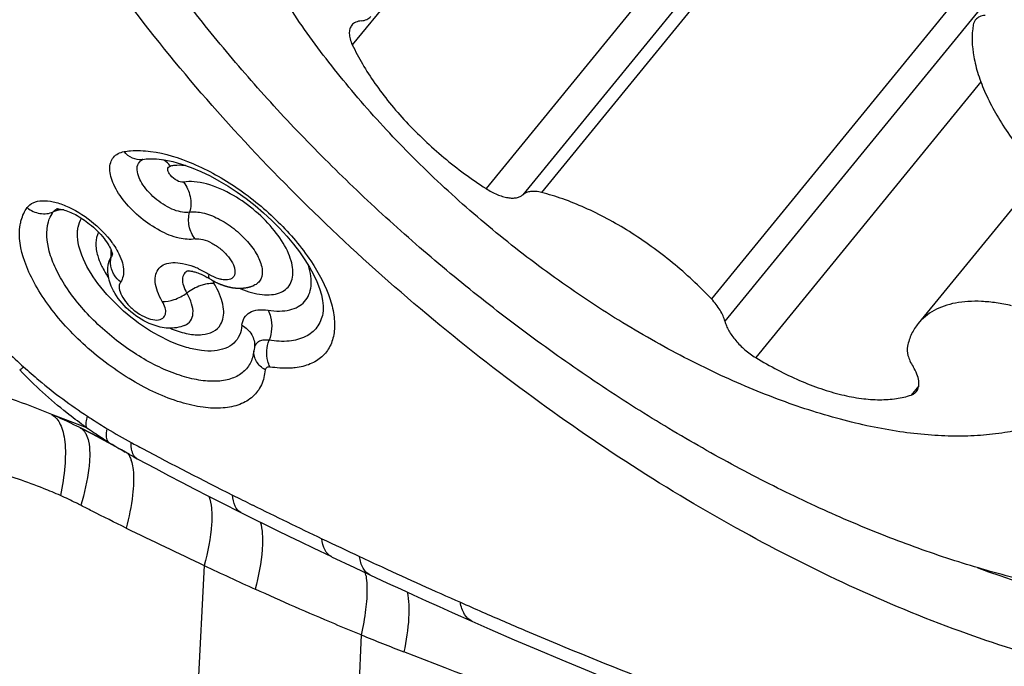
# Model space of a CAD drawing. Units: millimetres. Extents: x 0 to 841, y 0 to 594.
# Drawn here: x 116 to 119, y 165 to 167 of the extents above; entities that cross this region are included whole.
import ezdxf

# ---------------------------------------------------------------- set-up
doc = ezdxf.new("R2010")
doc.units = ezdxf.units.MM
doc.header["$LTSCALE"] = 46.255
for name, color, linetype in [('607087453-000_CL', 7, 'CONTINUOUS'), ('607087646-000_CL', 7, 'CONTINUOUS'), ('RS0834_M4X10_8_CL', 7, 'CONTINUOUS')]:
    doc.layers.add(name, color=color, linetype=linetype)

msp = doc.modelspace()

# ---------------------------------------------------------------- linework, layer by layer
at = {"layer": '607087453-000_CL', "color": 9, "linetype": 'CONTINUOUS'}
for p, q in [((116.6172, 166.965), (116.6156, 166.9647)), ((116.4396, 166.1122), (116.3282, 166.1541)), ((116.5091, 166.0665), (116.4177, 166.1123)), ((116.8136, 165.674), (116.7681, 164.8171)), ((117.3126, 165.4535), (117.2833, 164.7191))]:
    msp.add_line(p, q, dxfattribs=at)
at = {"layer": '607087453-000_CL', "color": 7, "linetype": 'CONTINUOUS'}
for p, q in [((116.6429, 166.9673), (116.6621, 166.9666)), ((116.6621, 166.9666), (116.6863, 166.9637)), ((116.6863, 166.9637), (116.7131, 166.9582)), ((116.7131, 166.9582), (116.7416, 166.9502)), ((116.7416, 166.9502), (116.772, 166.9395)), ((116.3443, 166.8076), (116.3472, 166.8077)), ((116.5211, 166.6632), (116.5214, 166.665)), ((116.5088, 166.6353), (116.5088, 166.6351)), ((116.7626, 166.6116), (116.7619, 166.6113)), ((116.833, 166.5842), (116.8352, 166.5829)), ((116.8352, 166.5829), (116.8365, 166.5821)), ((116.8365, 166.5821), (116.8377, 166.5814)), ((116.8377, 166.5814), (116.839, 166.5807)), ((116.8424, 166.5788), (116.8448, 166.5775)), ((116.8495, 166.5752), (116.852, 166.574)), ((116.852, 166.574), (116.8537, 166.5731)), ((116.8537, 166.5731), (116.8556, 166.5723)), ((116.9713, 166.5643), (116.9718, 166.5645)), ((117.1907, 166.4752), (117.1906, 166.475)), ((116.9722, 166.3611), (116.9717, 166.357)), ((116.9731, 166.3666), (116.9722, 166.3611)), ((116.9735, 166.3696), (116.9731, 166.3665)), ((116.9716, 166.3568), (116.9707, 166.3492)), ((116.9716, 166.3568), (116.9716, 166.357)), ((116.4177, 166.1123), (116.436, 166.1031)), ((116.436, 166.1031), (116.4545, 166.0935)), ((116.4545, 166.0935), (116.4731, 166.0837)), ((116.4731, 166.0837), (116.4917, 166.0737)), ((116.4917, 166.0737), (116.5104, 166.0636)), ((116.5104, 166.0636), (116.5503, 166.0414)), ((116.5753, 166.0272), (116.5503, 166.0414)), ((116.6003, 166.0136), (116.6595, 165.982)), ((116.8678, 165.8741), (116.9297, 165.8429)), ((116.9296, 165.843), (116.9744, 165.8207)), ((117.1596, 165.7302), (117.2179, 165.7023)), ((117.218, 165.7022), (117.2914, 165.6675)), ((117.2914, 165.6675), (117.34, 165.6447)), ((117.34, 165.6447), (117.397, 165.6182)), ((117.6026, 165.5248), (117.6651, 165.4971))]:
    msp.add_line(p, q, dxfattribs=at)
for points in [[(116.6156, 166.9647), (116.6182, 166.9651), (116.6288, 166.9665), (116.6429, 166.9673)], [(116.772, 166.9395), (116.8025, 166.9267), (116.8318, 166.9126), (116.8604, 166.8972), (116.8892, 166.88)], [(116.8892, 166.88), (116.9183, 166.8609), (116.9471, 166.8403)], [(116.9471, 166.8403), (116.9753, 166.8183), (117.0025, 166.7952), (117.0287, 166.7711), (117.0533, 166.7464), (117.0763, 166.7213), (117.0975, 166.696), (117.1166, 166.6709), (117.1335, 166.6463), (117.1483, 166.6224), (117.161, 166.5991), (117.1715, 166.5766), (117.1799, 166.5552), (117.1861, 166.535), (117.1901, 166.5164), (117.192, 166.4996), (117.1919, 166.4852), (117.1906, 166.475)], [(116.8309, 166.5855), (116.8315, 166.5851), (116.833, 166.5842)], [(116.839, 166.5807), (116.8396, 166.5804), (116.8402, 166.58), (116.8409, 166.5796), (116.8424, 166.5788)], [(116.8448, 166.5775), (116.8456, 166.5771), (116.8464, 166.5767)], [(116.8464, 166.5767), (116.8472, 166.5763), (116.8479, 166.5759), (116.8495, 166.5752)], [(116.8556, 166.5723), (116.8565, 166.5718), (116.8574, 166.5714), (116.8583, 166.571), (116.8592, 166.5706), (116.8602, 166.5702), (116.8611, 166.5698), (116.862, 166.5694), (116.8629, 166.5691), (116.8638, 166.5687), (116.8647, 166.5683), (116.8656, 166.5679), (116.8665, 166.5676), (116.8674, 166.5672), (116.8683, 166.5669), (116.8693, 166.5665), (116.8702, 166.5662)], [(116.8702, 166.5662), (116.8711, 166.5658), (116.8721, 166.5655), (116.8731, 166.5651), (116.874, 166.5648), (116.875, 166.5645), (116.876, 166.5641), (116.877, 166.5638), (116.878, 166.5635), (116.879, 166.5632), (116.88, 166.5628), (116.881, 166.5625), (116.882, 166.5622), (116.8831, 166.5619), (116.8841, 166.5616), (116.8852, 166.5613), (116.8862, 166.5611), (116.8873, 166.5608), (116.8883, 166.5605), (116.8894, 166.5602), (116.8904, 166.56), (116.8915, 166.5597), (116.8926, 166.5595), (116.8937, 166.5592), (116.8948, 166.559), (116.8959, 166.5587), (116.897, 166.5585), (116.8981, 166.5583), (116.8992, 166.5581), (116.9004, 166.5579), (116.9015, 166.5577), (116.9027, 166.5575), (116.9038, 166.5573), (116.905, 166.5571), (116.9061, 166.557), (116.9073, 166.5568), (116.9085, 166.5567), (116.9097, 166.5565), (116.9109, 166.5564)], [(116.9109, 166.5564), (116.9121, 166.5563), (116.9133, 166.5561), (116.9145, 166.556), (116.9158, 166.5559), (116.917, 166.5559), (116.9183, 166.5558), (116.9195, 166.5557), (116.9208, 166.5557), (116.9221, 166.5556), (116.9233, 166.5556), (116.9246, 166.5556), (116.9259, 166.5556), (116.9272, 166.5556), (116.9285, 166.5556), (116.9298, 166.5556), (116.9311, 166.5557), (116.9325, 166.5558), (116.9338, 166.5558), (116.9352, 166.5559), (116.9365, 166.556), (116.9379, 166.5562), (116.9392, 166.5563), (116.9406, 166.5564), (116.942, 166.5566), (116.9433, 166.5568), (116.9447, 166.557), (116.9461, 166.5572), (116.9475, 166.5574), (116.9489, 166.5577), (116.9503, 166.558), (116.9518, 166.5583), (116.9532, 166.5586), (116.9546, 166.5589), (116.956, 166.5593), (116.9575, 166.5596), (116.9589, 166.56), (116.9603, 166.5605), (116.9618, 166.5609), (116.9632, 166.5614), (116.9647, 166.5618), (116.9661, 166.5623), (116.9676, 166.5629), (116.9691, 166.5634), (116.9705, 166.564), (116.9713, 166.5643)], [(116.5753, 166.0272), (116.5825, 166.0233), (116.5894, 166.0195), (116.6003, 166.0136)], [(116.6595, 165.982), (116.7003, 165.9605), (116.7416, 165.9389), (116.7833, 165.9173), (116.8254, 165.8957), (116.8678, 165.8741)], [(116.9744, 165.8207), (117.0091, 165.8035), (117.045, 165.7858), (117.0821, 165.7677), (117.1203, 165.7491), (117.1596, 165.7302)], [(117.397, 165.6182), (117.4377, 165.5995), (117.4786, 165.5808), (117.5197, 165.5621), (117.561, 165.5434), (117.6026, 165.5248)], [(117.665, 165.4971), (117.7222, 165.472), (117.7997, 165.4383), (117.8761, 165.4056), (117.9514, 165.3739), (118.0255, 165.3431), (118.0985, 165.3133), (118.1703, 165.2844), (118.241, 165.2564), (118.2972, 165.2345)]]:
    msp.add_lwpolyline(points, dxfattribs=at)
at = {"layer": '607087453-000_CL', "color": 9, "linetype": 'CONTINUOUS'}
for centre, radius, start, end in [((116.7323, 166.7182), 0.2282, 83.9455, 85.4352), ((116.3601, 166.7747), 0.0363, 112.4562, 115.5908), ((116.4381, 166.6677), 0.0796, 356.3741, 6.8242), ((116.4439, 166.6674), 0.0737, 348.3763, 356.3507), ((116.6826, 166.3721), 0.27, 65.2769, 68.9918), ((116.7954, 166.7824), 0.3458, 212.9121, 214.2008), ((116.5894, 166.4187), 0.2973, 26.7773, 30.5775), ((117.0662, 166.8919), 0.3649, 247.1976, 248.0863), ((116.8383, 166.7475), 0.3459, 247.2525, 248.4974), ((117.0038, 166.3606), 0.0313, 164.3303, 169.0121), ((115.6911, 164.6717), 1.6135, 66.7415, 76.4835), ((115.7182, 164.7281), 1.5509, 63.5735, 66.8392), ((115.8328, 164.9609), 1.2915, 63.0716, 63.5311), ((117.2652, 167.2965), 1.4436, 234.6638, 235.1204), ((117.2453, 167.2682), 1.409, 235.1261, 236.3009), ((117.2685, 167.3463), 1.454, 238.3102, 241.7694), ((117.5231, 167.6885), 1.9128, 236.3626, 237.988), ((117.2474, 167.2358), 1.3828, 237.7311, 240.3054), ((122.0514, 176.2589), 11.5689, 241.77869, 241.98409), ((122.7516, 177.5835), 13.0672, 242.00181, 243.41558), ((116.4769, 165.9741), 0.1096, 18.2145, 18.6571), ((123.453, 178.972), 14.6228, 243.39265, 243.6689), ((124.0734, 180.2285), 16.024, 243.6733, 244.55035), ((126.385, 185.99), 22.4577, 244.07017, 244.77373), ((124.7456, 181.6341), 17.5821, 244.54088, 244.9742), ((124.3139, 180.712), 16.564, 244.97812, 245.24997), ((122.5948, 177.9449), 13.5646, 244.77341, 245.52816), ((117.16, 165.6136), 0.1701, 10.0049, 12.9445), ((124.4682, 181.048), 16.9338, 245.25159, 246.1762), ((124.2476, 180.5436), 16.3831, 246.16938, 246.43872), ((123.1504, 179.9429), 15.6212, 248.05565, 248.59335)]:
    msp.add_arc(centre, radius, start, end, dxfattribs=at)
at = {"layer": '607087453-000_CL', "color": 7, "linetype": 'CONTINUOUS'}
for centre, radius, start, end in [((116.5806, 166.6394), 0.0657, 168.3858, 176.3347), ((116.6978, 166.3681), 0.2548, 58.5157, 60.5624), ((116.8484, 166.3719), 0.1243, 347.0061, 349.1836)]:
    msp.add_arc(centre, radius, start, end, dxfattribs=at)
for points, knots in [([(119.3333, 169.0818), (119.565, 168.9109), (119.9991, 168.5445), (120.5528, 167.936), (120.9153, 167.3955), (121.1198, 166.9668), (121.1918, 166.7583), (121.2191, 166.6567)], [0, 0, 0, 0, 0.276727, 0.544164, 0.788596, 0.89889, 1, 1, 1, 1]), ([(117.8394, 166.2228), (117.6081, 166.3933), (117.1748, 166.759), (116.7045, 167.2753), (116.3931, 167.7072), (116.2028, 168.0238), (116.0546, 168.3339), (115.9822, 168.5421), (115.9548, 168.6436)], [0, 0, 0, 0, 0.276556, 0.543871, 0.669792, 0.788495, 0.89883, 1, 1, 1, 1]), ([(116.2499, 166.8117), (116.2617, 166.8024), (116.2892, 166.7896), (116.32, 166.7925), (116.3329, 166.7981)], [0, 0, 0, 0, 0.515272, 1, 1, 1, 1]), ([(116.3472, 166.8077), (116.3482, 166.8077), (116.3535, 166.8075), (116.3589, 166.8065), (116.3632, 166.8054)], [0, 0, 0, 0, 0.176709, 1, 1, 1, 1]), ([(116.3632, 166.8054), (116.3773, 166.802), (116.4075, 166.7891), (116.4347, 166.7709), (116.4488, 166.7596)], [0, 0, 0, 0, 0.44502, 1, 1, 1, 1]), ([(116.3177, 166.7664), (116.3186, 166.7693), (116.3223, 166.7804), (116.3279, 166.7909), (116.333, 166.798)], [0, 0, 0, 0, 0.257235, 1, 1, 1, 1]), ([(116.9696, 166.344), (116.9666, 166.3311), (116.9563, 166.3062), (116.9262, 166.2778), (116.8851, 166.2619), (116.8355, 166.2579), (116.7791, 166.2652), (116.6936, 166.2906), (116.5845, 166.3479), (116.4669, 166.4419), (116.3861, 166.5363), (116.3407, 166.6155), (116.3144, 166.6829), (116.309, 166.7365), (116.3177, 166.7664)], [0, 0, 0, 0, 0.041411, 0.081835, 0.125955, 0.176966, 0.236121, 0.303197, 0.455421, 0.618232, 0.772634, 0.841419, 0.902497, 1, 1, 1, 1]), ([(116.4488, 166.7596), (116.4656, 166.7461), (116.4879, 166.7243), (116.5093, 166.6934), (116.5165, 166.6791), (116.5187, 166.6727)], [0, 0, 0, 0, 0.576865, 0.819888, 1, 1, 1, 1]), ([(116.5187, 166.6727), (116.5192, 166.6712), (116.5201, 166.6678), (116.5208, 166.6663), (116.5211, 166.6627), (116.5211, 166.6632)], [0, 0, 0, 0, 0.511842, 0.855486, 1, 1, 1, 1]), ([(116.5162, 166.6527), (116.5135, 166.6489), (116.5107, 166.6431), (116.5091, 166.6369), (116.5088, 166.6353)], [0, 0, 0, 0, 0.73886, 1, 1, 1, 1]), ([(116.5272, 166.598), (116.525, 166.6015), (116.5175, 166.6155), (116.5143, 166.6319), (116.515, 166.6436)], [0, 0, 0, 0, 0.259214, 1, 1, 1, 1]), ([(121.2191, 166.6567), (121.2429, 166.5677), (121.2779, 166.3949), (121.2884, 166.1424), (121.2531, 165.9133), (121.1713, 165.7121), (121.0436, 165.5437), (120.8733, 165.413), (120.6652, 165.322), (120.4238, 165.2713), (120.1532, 165.2605), (119.8575, 165.2894), (119.5411, 165.3572), (119.0855, 165.5023), (118.5015, 165.7751), (118.0585, 166.0612), (117.8394, 166.2228)], [0, 0, 0, 0, 0.05929, 0.112973, 0.161837, 0.20729, 0.25131, 0.296164, 0.343947, 0.396233, 0.45397, 0.517553, 0.586938, 0.661746, 0.82483, 1, 1, 1, 1]), ([(116.7605, 166.6109), (116.7597, 166.6107), (116.7651, 166.6112), (116.7675, 166.6105), (116.772, 166.6101), (116.7742, 166.6096)], [0, 0, 0, 0, 0.18068, 0.518553, 1, 1, 1, 1]), ([(116.5288, 166.5398), (116.5258, 166.545), (116.5147, 166.5658), (116.508, 166.5892), (116.507, 166.6068)], [0, 0, 0, 0, 0.254632, 1, 1, 1, 1]), ([(116.7742, 166.6096), (116.7753, 166.6094), (116.7804, 166.6083), (116.7854, 166.6068), (116.7893, 166.6055)], [0, 0, 0, 0, 0.221909, 1, 1, 1, 1]), ([(116.7893, 166.6055), (116.7919, 166.6045), (116.8035, 166.6002), (116.8147, 166.5947), (116.823, 166.59)], [0, 0, 0, 0, 0.226424, 1, 1, 1, 1]), ([(116.5472, 166.5749), (116.5391, 166.5635), (116.547, 166.5338), (116.5676, 166.5059), (116.5923, 166.4825), (116.6202, 166.4648), (116.6476, 166.4549), (116.6718, 166.4533), (116.6844, 166.4615), (116.6874, 166.4665)], [0, 0, 0, 0, 0.197663, 0.344933, 0.508361, 0.669057, 0.808965, 0.917095, 1, 1, 1, 1]), ([(116.6479, 166.4399), (116.6233, 166.4493), (116.5778, 166.4773), (116.5422, 166.5173), (116.5288, 166.5398)], [0, 0, 0, 0, 0.501206, 1, 1, 1, 1]), ([(116.68, 166.5138), (116.6927, 166.5125), (116.721, 166.5182), (116.7458, 166.5314), (116.7579, 166.5403)], [0, 0, 0, 0, 0.459159, 1, 1, 1, 1]), ([(116.7511, 166.4371), (116.7585, 166.4402), (116.7725, 166.4507), (116.7799, 166.4776), (116.7742, 166.5088), (116.7642, 166.5295), (116.7578, 166.5404)], [0, 0, 0, 0, 0.204816, 0.416681, 0.677905, 1, 1, 1, 1]), ([(116.6874, 166.4665), (116.6891, 166.4693), (116.692, 166.4783), (116.6896, 166.4953), (116.6838, 166.5074), (116.68, 166.5138)], [0, 0, 0, 0, 0.197338, 0.552722, 1, 1, 1, 1]), ([(116.7509, 166.4371), (116.7348, 166.4305), (116.6989, 166.4251), (116.6643, 166.4336), (116.6479, 166.4399)], [0, 0, 0, 0, 0.496652, 1, 1, 1, 1]), ([(119.2724, 165.6673), (119.4635, 165.5979), (119.7484, 165.5172), (120.1231, 165.475), (120.3722, 165.4786), (120.5966, 165.5164), (120.7933, 165.5887), (120.9586, 165.6951), (121.0458, 165.7884), (121.0821, 165.8386)], [0, 0, 0, 0, 0.314505, 0.45442, 0.582227, 0.698528, 0.804915, 0.90413, 1, 1, 1, 1])]:
    msp.add_open_spline(points, degree=3, knots=knots, dxfattribs=at)
at = {"layer": '607087453-000_CL', "color": 9, "linetype": 'CONTINUOUS'}
for points, knots in [([(116.7844, 166.7121), (116.7676, 166.7093), (116.7278, 166.7132), (116.6693, 166.7378), (116.6106, 166.7773), (116.5604, 166.8269), (116.5294, 166.8733), (116.5159, 166.9097), (116.5121, 166.9335), (116.5145, 166.9547), (116.5266, 166.9784), (116.5459, 166.9873), (116.5585, 166.9897)], [0, 0, 0, 0, 0.112359, 0.254901, 0.415118, 0.575177, 0.717194, 0.777457, 0.829619, 0.874683, 0.915382, 1, 1, 1, 1]), ([(116.5586, 166.9897), (116.5653, 166.9909), (116.5934, 166.9945), (116.6219, 166.9933), (116.643, 166.9905)], [0, 0, 0, 0, 0.24455, 1, 1, 1, 1]), ([(116.6156, 166.9647), (116.6055, 166.9632), (116.5831, 166.9668), (116.5659, 166.981), (116.5589, 166.9897)], [0, 0, 0, 0, 0.476938, 1, 1, 1, 1]), ([(116.643, 166.9905), (116.689, 166.9844), (116.786, 166.9539), (116.9231, 166.8764), (117.0505, 166.7714), (117.1521, 166.6521), (117.2092, 166.5461), (117.2283, 166.4662), (117.2289, 166.4151), (117.2161, 166.3706), (117.1891, 166.3354), (117.1499, 166.3118), (117.1194, 166.3048), (117.1032, 166.3028)], [0, 0, 0, 0, 0.13179, 0.28501, 0.445842, 0.598401, 0.728737, 0.78317, 0.830566, 0.872539, 0.912229, 0.953579, 1, 1, 1, 1]), ([(116.6, 166.9314), (116.5995, 166.9386), (116.6014, 166.9533), (116.613, 166.963), (116.6191, 166.9656)], [0, 0, 0, 0, 0.520207, 1, 1, 1, 1]), ([(116.7059, 166.9439), (116.7042, 166.946), (116.6973, 166.9538), (116.689, 166.9604), (116.6822, 166.9642)], [0, 0, 0, 0, 0.25825, 1, 1, 1, 1]), ([(116.767, 166.7971), (116.7597, 166.7958), (116.7427, 166.7964), (116.706, 166.807), (116.6607, 166.835), (116.619, 166.8782), (116.6011, 166.9146), (116.6, 166.9314)], [0, 0, 0, 0, 0.097793, 0.216751, 0.497364, 0.780197, 1, 1, 1, 1]), ([(116.7475, 166.8928), (116.7405, 166.8917), (116.7242, 166.8972), (116.7089, 166.9104), (116.6998, 166.9238), (116.6964, 166.933), (116.6987, 166.9415), (116.7036, 166.9435), (116.7059, 166.9439)], [0, 0, 0, 0, 0.251683, 0.572296, 0.716183, 0.830095, 0.914469, 1, 1, 1, 1]), ([(116.7504, 166.9457), (116.7398, 166.9465), (116.7248, 166.9467), (116.71, 166.9447), (116.7059, 166.9439)], [0, 0, 0, 0, 0.717838, 1, 1, 1, 1]), ([(116.9063, 166.8503), (116.8794, 166.866), (116.8383, 166.8848), (116.7834, 166.8953), (116.7585, 166.895), (116.7475, 166.8928)], [0, 0, 0, 0, 0.559952, 0.797444, 1, 1, 1, 1]), ([(116.7475, 166.8928), (116.758, 166.8798), (116.7723, 166.8481), (116.7715, 166.8133), (116.767, 166.7972)], [0, 0, 0, 0, 0.498654, 1, 1, 1, 1]), ([(116.2501, 166.8119), (116.255, 166.8185), (116.2699, 166.83), (116.2998, 166.8354), (116.335, 166.8313), (116.3595, 166.8232), (116.3723, 166.8179)], [0, 0, 0, 0, 0.190018, 0.411493, 0.681753, 1, 1, 1, 1]), ([(116.9301, 166.5534), (116.9518, 166.5447), (116.9843, 166.5351), (117.0263, 166.534), (117.052, 166.5392), (117.0729, 166.5504), (117.0933, 166.5742), (117.0978, 166.609), (117.0903, 166.6446), (117.0733, 166.6878), (117.0368, 166.7425), (116.9784, 166.8019), (116.9313, 166.8357), (116.9063, 166.8503)], [0, 0, 0, 0, 0.133166, 0.188876, 0.237421, 0.280516, 0.321373, 0.410807, 0.465704, 0.528184, 0.673127, 0.835477, 1, 1, 1, 1]), ([(116.228, 166.7572), (116.2289, 166.7623), (116.2331, 166.7816), (116.2416, 166.8), (116.2501, 166.8119)], [0, 0, 0, 0, 0.261881, 1, 1, 1, 1]), ([(116.3669, 166.8046), (116.3639, 166.8046), (116.3523, 166.8043), (116.3408, 166.8015), (116.3329, 166.7981)], [0, 0, 0, 0, 0.256142, 1, 1, 1, 1]), ([(116.3723, 166.8179), (116.4014, 166.8058), (116.456, 166.7719), (116.5013, 166.7263), (116.52, 166.7005)], [0, 0, 0, 0, 0.497179, 1, 1, 1, 1]), ([(116.767, 166.7972), (116.7806, 166.7996), (116.8127, 166.7966), (116.8604, 166.7775), (116.9087, 166.7463), (116.9513, 166.7067), (116.9826, 166.6635), (116.9995, 166.6222), (116.998, 166.5892), (116.9849, 166.5717), (116.9761, 166.5663), (116.9713, 166.5643)], [0, 0, 0, 0, 0.110266, 0.249988, 0.40729, 0.566913, 0.71204, 0.830111, 0.919239, 0.95884, 1, 1, 1, 1]), ([(116.4107, 166.7394), (116.4111, 166.7429), (116.4131, 166.7564), (116.418, 166.7694), (116.4232, 166.778)], [0, 0, 0, 0, 0.263857, 1, 1, 1, 1]), ([(116.7844, 166.7122), (116.775, 166.7237), (116.7623, 166.7519), (116.763, 166.7828), (116.767, 166.7971)], [0, 0, 0, 0, 0.498684, 1, 1, 1, 1]), ([(117.0072, 166.296), (117.0058, 166.2796), (116.9986, 166.2479), (116.9697, 166.2082), (116.9257, 166.1829), (116.8706, 166.1723), (116.8066, 166.1755), (116.7071, 166.1986), (116.5771, 166.26), (116.4336, 166.3665), (116.332, 166.4766), (116.2718, 166.5708), (116.2342, 166.6529), (116.2215, 166.7186), (116.228, 166.7572)], [0, 0, 0, 0, 0.043281, 0.083572, 0.125665, 0.173572, 0.229371, 0.293373, 0.44151, 0.603886, 0.761455, 0.832856, 0.896923, 1, 1, 1, 1]), ([(116.9334, 166.4377), (116.9324, 166.4269), (116.9276, 166.4059), (116.902, 166.3696), (116.854, 166.3543), (116.8022, 166.3565), (116.7365, 166.3708), (116.6507, 166.4104), (116.5551, 166.4796), (116.4755, 166.5639), (116.4227, 166.6507), (116.408, 166.7129), (116.4107, 166.7394)], [0, 0, 0, 0, 0.043199, 0.083437, 0.171577, 0.226756, 0.290048, 0.436848, 0.598601, 0.756836, 0.894078, 1, 1, 1, 1]), ([(116.4774, 166.7333), (116.4719, 166.7232), (116.4659, 166.6973), (116.4706, 166.6718), (116.4746, 166.6584)], [0, 0, 0, 0, 0.451508, 1, 1, 1, 1]), ([(116.7844, 166.7121), (116.7924, 166.7136), (116.8113, 166.7114), (116.8389, 166.6996), (116.8666, 166.6808), (116.8902, 166.6572), (116.9045, 166.6353), (116.9104, 166.6182), (116.9118, 166.6071), (116.9102, 166.5973), (116.9036, 166.5865), (116.8942, 166.5829), (116.888, 166.5821)], [0, 0, 0, 0, 0.112744, 0.256329, 0.417145, 0.57723, 0.718189, 0.777565, 0.828783, 0.873026, 0.913447, 1, 1, 1, 1]), ([(116.52, 166.7005), (116.5218, 166.6981), (116.5284, 166.6887), (116.5344, 166.6789), (116.5384, 166.6714)], [0, 0, 0, 0, 0.258936, 1, 1, 1, 1]), ([(116.4746, 166.6584), (116.4754, 166.6556), (116.4791, 166.6441), (116.4839, 166.633), (116.488, 166.6247)], [0, 0, 0, 0, 0.238028, 1, 1, 1, 1]), ([(116.5384, 166.6714), (116.5434, 166.6622), (116.5514, 166.6444), (116.5578, 166.6179), (116.5569, 166.5941), (116.551, 166.5805), (116.5472, 166.5749)], [0, 0, 0, 0, 0.308129, 0.574208, 0.800061, 1, 1, 1, 1]), ([(116.488, 166.6247), (116.4892, 166.6222), (116.4945, 166.6119), (116.5004, 166.6019), (116.5052, 166.5945)], [0, 0, 0, 0, 0.241709, 1, 1, 1, 1]), ([(116.68, 166.5138), (116.674, 166.5239), (116.6643, 166.5435), (116.6565, 166.5729), (116.6575, 166.5992), (116.6684, 166.6206), (116.6888, 166.6338), (116.7154, 166.6383), (116.7465, 166.6351), (116.7681, 166.6286), (116.7794, 166.6242)], [0, 0, 0, 0, 0.154724, 0.286632, 0.396526, 0.492887, 0.590846, 0.704657, 0.840993, 1, 1, 1, 1]), ([(116.7619, 166.6113), (116.7569, 166.6092), (116.7474, 166.6018), (116.7428, 166.5833), (116.7468, 166.562), (116.7536, 166.5478), (116.7579, 166.5403)], [0, 0, 0, 0, 0.204413, 0.415587, 0.677339, 1, 1, 1, 1]), ([(116.7955, 166.6174), (116.7984, 166.6161), (116.8098, 166.6106), (116.821, 166.6044), (116.8292, 166.5994)], [0, 0, 0, 0, 0.24437, 1, 1, 1, 1]), ([(117.0165, 166.4856), (117.0286, 166.4837), (117.0517, 166.4818), (117.0844, 166.4852), (117.1121, 166.4953), (117.1338, 166.5121), (117.1482, 166.5352), (117.1547, 166.5632), (117.1537, 166.595), (117.1485, 166.6168), (117.1449, 166.6281)], [0, 0, 0, 0, 0.15045, 0.282864, 0.399879, 0.507265, 0.613431, 0.727121, 0.854841, 1, 1, 1, 1]), ([(116.8309, 166.5855), (116.8293, 166.5865), (116.8274, 166.5918), (116.8281, 166.5966), (116.8287, 166.5997)], [0, 0, 0, 0, 0.374384, 1, 1, 1, 1]), ([(116.8699, 166.5828), (116.8666, 166.5834), (116.8523, 166.5869), (116.8389, 166.5935), (116.8292, 166.5994)], [0, 0, 0, 0, 0.225695, 1, 1, 1, 1]), ([(116.8454, 166.57), (116.845, 166.5707), (116.8436, 166.5736), (116.8427, 166.5766), (116.8423, 166.5789)], [0, 0, 0, 0, 0.27206, 1, 1, 1, 1]), ([(116.888, 166.5821), (116.8866, 166.5819), (116.8806, 166.5814), (116.8745, 166.582), (116.8699, 166.5828)], [0, 0, 0, 0, 0.230409, 1, 1, 1, 1]), ([(116.8179, 166.5682), (116.8127, 166.5671), (116.7914, 166.5611), (116.7714, 166.5504), (116.7578, 166.5403)], [0, 0, 0, 0, 0.237235, 1, 1, 1, 1]), ([(116.8453, 166.5702), (116.8432, 166.5704), (116.834, 166.5709), (116.8248, 166.5697), (116.8179, 166.5682)], [0, 0, 0, 0, 0.229881, 1, 1, 1, 1]), ([(116.8653, 166.4398), (116.8741, 166.454), (116.8778, 166.4833), (116.869, 166.5213), (116.8602, 166.542), (116.8549, 166.5527)], [0, 0, 0, 0, 0.428104, 0.694473, 1, 1, 1, 1]), ([(116.9334, 166.4377), (116.9341, 166.446), (116.9387, 166.4625), (116.9581, 166.4806), (116.9856, 166.4883), (117.0057, 166.4872), (117.0165, 166.4856)], [0, 0, 0, 0, 0.23102, 0.450708, 0.698957, 1, 1, 1, 1]), ([(117.0165, 166.4856), (117.0201, 166.479), (117.0314, 166.4483), (117.0284, 166.4134), (117.0198, 166.39)], [0, 0, 0, 0, 0.231794, 1, 1, 1, 1]), ([(117.1906, 166.475), (117.1876, 166.4595), (117.1752, 166.4291), (117.135, 166.3974), (117.0805, 166.3845), (117.0409, 166.3868), (117.0198, 166.39)], [0, 0, 0, 0, 0.22389, 0.444918, 0.69751, 1, 1, 1, 1]), ([(116.1073, 166.4421), (116.117, 166.4302), (116.1581, 166.382), (116.2034, 166.3375), (116.2388, 166.3054)], [0, 0, 0, 0, 0.244262, 1, 1, 1, 1]), ([(116.7116, 166.4257), (116.728, 166.4192), (116.7593, 166.4095), (116.8043, 166.4057), (116.8419, 166.4146), (116.8598, 166.4308), (116.8653, 166.4398)], [0, 0, 0, 0, 0.319316, 0.588155, 0.808107, 1, 1, 1, 1]), ([(116.9334, 166.4377), (116.9459, 166.4305), (116.9673, 166.4112), (116.9746, 166.3827), (116.9735, 166.3696)], [0, 0, 0, 0, 0.52264, 1, 1, 1, 1]), ([(117.0198, 166.39), (117.0142, 166.3908), (117.0039, 166.3913), (116.9896, 166.3881), (116.9787, 166.3805), (116.9748, 166.3729), (116.9737, 166.3691)], [0, 0, 0, 0, 0.302668, 0.5579, 0.780581, 1, 1, 1, 1]), ([(117.0227, 166.3051), (117.0195, 166.311), (117.0095, 166.3382), (117.0121, 166.3693), (117.0198, 166.39)], [0, 0, 0, 0, 0.231799, 1, 1, 1, 1]), ([(117.0073, 166.2963), (116.9963, 166.3026), (116.9772, 166.3198), (116.9708, 166.3452), (116.9717, 166.3568)], [0, 0, 0, 0, 0.522651, 1, 1, 1, 1]), ([(116.2264, 166.2959), (116.2273, 166.2966), (116.2316, 166.2996), (116.2357, 166.3028), (116.2388, 166.3054)], [0, 0, 0, 0, 0.222764, 1, 1, 1, 1]), ([(116.2388, 166.3054), (116.2548, 166.291), (116.3194, 166.2347), (116.3886, 166.1838), (116.4423, 166.1486)], [0, 0, 0, 0, 0.250819, 1, 1, 1, 1]), ([(117.0227, 166.3051), (117.0192, 166.3054), (117.0122, 166.3047), (117.0078, 166.2989), (117.0072, 166.296)], [0, 0, 0, 0, 0.546154, 1, 1, 1, 1]), ([(117.1032, 166.3028), (117.097, 166.3021), (117.0702, 166.2999), (117.0431, 166.3019), (117.0227, 166.3051)], [0, 0, 0, 0, 0.232742, 1, 1, 1, 1]), ([(116.4302, 166.1189), (116.412, 166.1318), (116.3399, 166.1858), (116.2735, 166.2472), (116.2264, 166.2959)], [0, 0, 0, 0, 0.248029, 1, 1, 1, 1]), ([(116.3282, 166.1541), (116.3404, 166.1475), (116.3552, 166.1279), (116.3655, 166.0966), (116.3728, 166.0521), (116.3713, 165.984), (116.3624, 165.9274), (116.356, 165.8964)], [0, 0, 0, 0, 0.1532, 0.250845, 0.365957, 0.649969, 1, 1, 1, 1]), ([(116.4378, 166.1244), (116.4379, 166.1262), (116.4386, 166.1343), (116.4405, 166.1424), (116.4423, 166.1486)], [0, 0, 0, 0, 0.209846, 1, 1, 1, 1]), ([(116.4423, 166.1486), (116.4474, 166.1453), (116.468, 166.1319), (116.4889, 166.1188), (116.5047, 166.1091)], [0, 0, 0, 0, 0.247962, 1, 1, 1, 1]), ([(116.4177, 166.1123), (116.4194, 166.1115), (116.4261, 166.1074), (116.4314, 166.1013), (116.4346, 166.0962)], [0, 0, 0, 0, 0.239546, 1, 1, 1, 1]), ([(116.4396, 166.1122), (116.4393, 166.113), (116.4379, 166.1169), (116.4377, 166.1212), (116.4378, 166.1244)], [0, 0, 0, 0, 0.207996, 1, 1, 1, 1]), ([(116.5091, 166.0665), (116.505, 166.0704), (116.501, 166.086), (116.5031, 166.1002), (116.5047, 166.1091)], [0, 0, 0, 0, 0.383794, 1, 1, 1, 1]), ([(116.4346, 166.0962), (116.4358, 166.0944), (116.4405, 166.0858), (116.4435, 166.0763), (116.4451, 166.0689)], [0, 0, 0, 0, 0.226326, 1, 1, 1, 1]), ([(116.4451, 166.0689), (116.4479, 166.0565), (116.4502, 166.0278), (116.4452, 165.9591), (116.4321, 165.9042), (116.4208, 165.8655)], [0, 0, 0, 0, 0.184445, 0.414445, 1, 1, 1, 1]), ([(116.6003, 166.0136), (116.597, 166.0153), (116.5889, 166.0224), (116.5817, 166.0409), (116.5807, 166.0565), (116.5807, 166.0653)], [0, 0, 0, 0, 0.193935, 0.541107, 1, 1, 1, 1]), ([(116.581, 166.0084), (116.5817, 166.0062), (116.5845, 165.9966), (116.5863, 165.9867), (116.5872, 165.9791)], [0, 0, 0, 0, 0.231083, 1, 1, 1, 1]), ([(116.356, 165.8964), (116.3383, 165.9042), (116.2681, 165.9339), (116.1958, 165.9584), (116.1411, 165.9739)], [0, 0, 0, 0, 0.253268, 1, 1, 1, 1]), ([(116.5872, 165.9791), (116.5904, 165.9522), (116.5868, 165.8889), (116.5739, 165.8275), (116.5649, 165.7931)], [0, 0, 0, 0, 0.43305, 1, 1, 1, 1]), ([(116.4208, 165.8655), (116.416, 165.868), (116.3946, 165.8788), (116.3729, 165.8889), (116.356, 165.8964)], [0, 0, 0, 0, 0.225975, 1, 1, 1, 1]), ([(116.8282, 165.8946), (116.8329, 165.8824), (116.8383, 165.8524), (116.8374, 165.7778), (116.8249, 165.7171), (116.8136, 165.674)], [0, 0, 0, 0, 0.175965, 0.402924, 1, 1, 1, 1]), ([(116.9296, 165.843), (116.9217, 165.8469), (116.9077, 165.8648), (116.9046, 165.8858), (116.9038, 165.8979)], [0, 0, 0, 0, 0.423791, 1, 1, 1, 1]), ([(116.5649, 165.7931), (116.5286, 165.8107), (116.4805, 165.8348), (116.4327, 165.8594), (116.4208, 165.8655)], [0, 0, 0, 0, 0.750938, 1, 1, 1, 1]), ([(116.9915, 165.8125), (116.9954, 165.8001), (116.9997, 165.7705), (116.998, 165.6984), (116.9862, 165.6401), (116.9758, 165.599)], [0, 0, 0, 0, 0.181022, 0.409834, 1, 1, 1, 1]), ([(117.2179, 165.7023), (117.2093, 165.7064), (117.1935, 165.7245), (117.189, 165.7468), (117.1876, 165.7593)], [0, 0, 0, 0, 0.430902, 1, 1, 1, 1]), ([(117.34, 165.6447), (117.331, 165.6489), (117.3145, 165.6671), (117.3095, 165.6898), (117.3079, 165.7027)], [0, 0, 0, 0, 0.433203, 1, 1, 1, 1]), ([(117.3276, 165.6431), (117.3281, 165.6401), (117.3301, 165.6268), (117.3309, 165.6134), (117.3311, 165.603)], [0, 0, 0, 0, 0.230685, 1, 1, 1, 1]), ([(117.3126, 165.4535), (117.2845, 165.4649), (117.1715, 165.5116), (117.0595, 165.5609), (116.9758, 165.599)], [0, 0, 0, 0, 0.248262, 1, 1, 1, 1]), ([(117.3311, 165.603), (117.3315, 165.5802), (117.3277, 165.5298), (117.3186, 165.4803), (117.3126, 165.4534)], [0, 0, 0, 0, 0.453904, 1, 1, 1, 1]), ([(117.4591, 165.59), (117.4649, 165.5632), (117.4657, 165.4984), (117.4562, 165.4352), (117.4489, 165.3993)], [0, 0, 0, 0, 0.42809, 1, 1, 1, 1]), ([(117.665, 165.4971), (117.6553, 165.5014), (117.6371, 165.5199), (117.6305, 165.5438), (117.6283, 165.5572)], [0, 0, 0, 0, 0.439055, 1, 1, 1, 1]), ([(117.6988, 165.5262), (117.7441, 165.5065), (117.9234, 165.4293), (118.1041, 165.3555), (118.2401, 165.3028)], [0, 0, 0, 0, 0.253102, 1, 1, 1, 1]), ([(118.4915, 165.0305), (118.3185, 165.0871), (117.9686, 165.2035), (117.6226, 165.3312), (117.4489, 165.3993)], [0, 0, 0, 0, 0.493732, 1, 1, 1, 1])]:
    msp.add_open_spline(points, degree=3, knots=knots, dxfattribs=at)
for points in [[(116.3329, 166.7981), (116.3358, 166.8021), (116.3399, 166.8053), (116.3444, 166.8075)], [(116.5195, 166.6586), (116.5187, 166.6565), (116.5176, 166.6545), (116.5163, 166.6527)], [(116.5214, 166.665), (116.521, 166.6628), (116.5203, 166.6607), (116.5195, 166.6586)], [(116.5704, 166.0302), (116.5724, 166.0273), (116.5742, 166.0243), (116.5757, 166.0212)], [(116.5757, 166.0212), (116.5777, 166.0174), (116.5793, 166.0133), (116.5807, 166.0092)]]:
    msp.add_open_spline(points, degree=3, dxfattribs=at)
at = {"layer": '607087453-000_CL', "color": 7, "linetype": 'CONTINUOUS'}
for points in [[(116.507, 166.6068), (116.5064, 166.6162), (116.507, 166.6258), (116.5088, 166.6351)], [(116.5473, 166.5755), (116.5394, 166.5818), (116.5325, 166.5895), (116.5272, 166.598)]]:
    msp.add_open_spline(points, degree=3, dxfattribs=at)
at = {"layer": '607087646-000_CL', "color": 9, "linetype": 'CONTINUOUS'}
for points, knots in [([(138.0811, 172.7999), (137.3343, 172.454), (135.8328, 171.6566), (133.6411, 170.2159), (131.4618, 168.5081), (129.3156, 166.5496), (127.2227, 164.3591), (125.203, 161.9574), (123.2757, 159.3674), (121.4591, 156.6138), (119.7708, 153.7229), (118.2267, 150.7225), (116.8417, 147.6411), (115.6292, 144.5084), (114.6005, 141.3543), (113.7657, 138.2089), (113.1326, 135.1024), (112.7073, 132.0643), (112.494, 129.1235), (112.4946, 126.3079), (112.7094, 123.6441), (113.1366, 121.157), (113.773, 118.87), (114.6137, 116.8045), (115.6521, 114.9807), (116.6883, 113.662), (117.6036, 112.7565), (118.3243, 112.1562), (119.0853, 111.6286), (119.8847, 111.1752), (120.7204, 110.7971), (121.5902, 110.4953), (122.4921, 110.2705), (123.4235, 110.1232), (124.3824, 110.0538), (125.7118, 110.0651), (127.4381, 110.2829), (129.5473, 110.8493), (130.9395, 111.4095), (131.6404, 111.7341)], [0, 0, 0, 0, 0.028946, 0.059678, 0.09214, 0.126225, 0.161781, 0.19862, 0.236528, 0.275268, 0.314586, 0.354219, 0.393898, 0.433351, 0.472313, 0.510527, 0.547748, 0.583755, 0.618351, 0.65137, 0.68269, 0.712235, 0.739993, 0.766023, 0.790471, 0.813579, 0.824743, 0.835707, 0.846529, 0.857268, 0.867986, 0.878745, 0.889608, 0.900633, 0.911874, 0.923382, 0.94735, 0.97283, 1, 1, 1, 1]), ([(131.5851, 112.2246), (130.8943, 111.9047), (129.5222, 111.3526), (127.4436, 110.7944), (125.7424, 110.5799), (124.4322, 110.5687), (123.4873, 110.6371), (122.5693, 110.7822), (121.6805, 111.0038), (120.8233, 111.3012), (119.9997, 111.6738), (119.2119, 112.1207), (118.462, 112.6406), (117.7516, 113.2323), (116.8496, 114.1246), (115.8284, 115.4241), (114.8051, 117.2215), (113.9766, 119.2571), (113.3494, 121.511), (112.9284, 123.962), (112.7167, 126.5872), (112.7161, 129.362), (112.9264, 132.2602), (113.3455, 135.2543), (113.9694, 138.3158), (114.7921, 141.4156), (115.8058, 144.524), (117.0009, 147.6113), (118.3657, 150.648), (119.8874, 153.605), (121.5513, 156.4539), (123.3415, 159.1676), (125.241, 161.7201), (127.2314, 164.087), (129.2939, 166.2457), (131.409, 168.1758), (133.5567, 169.8588), (135.7166, 171.2787), (137.1964, 172.0646), (137.9323, 172.4054)], [0, 0, 0, 0, 0.02717, 0.05265, 0.076618, 0.088126, 0.099367, 0.110392, 0.121255, 0.132014, 0.142732, 0.153471, 0.164293, 0.175257, 0.186421, 0.209529, 0.233977, 0.260007, 0.287765, 0.31731, 0.34863, 0.381649, 0.416245, 0.452252, 0.489473, 0.527687, 0.566649, 0.606102, 0.645781, 0.685414, 0.724732, 0.763472, 0.80138, 0.838219, 0.873775, 0.90786, 0.940322, 0.971054, 1, 1, 1, 1]), ([(130.9263, 114.3016), (130.2741, 113.9995), (128.9789, 113.4783), (127.0163, 112.9514), (125.1156, 112.7114), (123.5819, 112.7553), (122.4149, 112.9399), (121.5758, 113.149), (120.7665, 113.4298), (119.989, 113.7816), (119.2453, 114.2034), (118.5373, 114.6943), (117.8667, 115.2528), (117.0151, 116.0952), (116.0511, 117.3221), (115.085, 119.019), (114.3028, 120.9407), (113.7108, 123.0684), (113.3132, 125.3824), (113.1134, 127.8607), (113.1128, 130.4803), (113.3113, 133.2163), (113.707, 136.0429), (114.296, 138.9332), (115.0727, 141.8596), (116.0297, 144.7941), (117.1579, 147.7087), (118.4464, 150.5755), (119.883, 153.3671), (121.4538, 156.0567), (123.1439, 158.6186), (124.9371, 161.0283), (126.8162, 163.2628), (128.7633, 165.3008), (130.7601, 167.1229), (132.7877, 168.7118), (134.8268, 170.0522), (136.2237, 170.7941), (136.9185, 171.1159)], [0, 0, 0, 0, 0.02717, 0.052651, 0.07662, 0.099351, 0.110375, 0.121238, 0.131998, 0.142716, 0.153455, 0.164277, 0.175242, 0.186406, 0.209514, 0.233962, 0.259993, 0.287752, 0.317298, 0.348618, 0.381638, 0.416234, 0.452242, 0.489464, 0.527678, 0.566641, 0.606095, 0.645774, 0.685408, 0.724727, 0.763468, 0.801376, 0.838216, 0.873773, 0.907858, 0.940321, 0.971053, 1, 1, 1, 1])]:
    msp.add_open_spline(points, degree=3, knots=knots, dxfattribs=at)
at = {"layer": 'RS0834_M4X10_8_CL', "color": 9, "linetype": 'CONTINUOUS'}
for p, q in [((118.1408, 168.3768), (117.2845, 167.3294)), ((118.6025, 167.9641), (117.71, 166.8723)), ((118.7375, 167.966), (117.8275, 166.8528)), ((118.8069, 167.9858), (117.8865, 166.8599)), ((119.2862, 167.5725), (118.427, 166.5214)), ((119.3264, 167.4981), (118.47, 166.4505)), ((119.2842, 167.2115), (118.5678, 166.3352)), ((119.0869, 166.2457), (119.0626, 166.2161))]:
    msp.add_line(p, q, dxfattribs=at)
at = {"layer": 'RS0834_M4X10_8_CL', "color": 7, "linetype": 'CONTINUOUS'}
msp.add_line((119.4746, 166.92), (119.085, 166.4433), dxfattribs=at)
for points, knots in [([(116.6216, 169.6929), (116.6662, 169.7102), (116.7612, 169.7389), (116.9132, 169.7638), (117.0777, 169.7718), (117.2535, 169.7629), (117.4392, 169.7372), (117.6335, 169.6949), (117.8346, 169.6365), (118.0412, 169.5623), (118.2515, 169.4729), (118.4639, 169.3691), (118.6766, 169.2517), (118.8881, 169.1216), (119.0965, 168.9798), (119.3002, 168.8275), (119.4976, 168.6659), (119.6871, 168.4964), (119.8672, 168.3202), (120.0365, 168.1387), (120.1935, 167.9535), (120.3371, 167.7659), (120.4661, 167.5776), (120.5795, 167.39), (120.6763, 167.2045), (120.7558, 167.0227), (120.8175, 166.8459), (120.8606, 166.6756), (120.885, 166.513), (120.8903, 166.3593), (120.8764, 166.2159), (120.8483, 166.1044), (120.8162, 166.0223), (120.7877, 165.9648), (120.7547, 165.9106), (120.7295, 165.8769), (120.7163, 165.8606)], [0, 0, 0, 0, 0.022138, 0.045803, 0.071161, 0.098297, 0.12723, 0.157922, 0.19029, 0.224212, 0.259537, 0.296088, 0.333668, 0.372063, 0.411047, 0.450387, 0.489845, 0.529179, 0.568151, 0.606527, 0.644081, 0.680602, 0.715892, 0.749774, 0.782099, 0.812744, 0.84163, 0.868718, 0.894029, 0.91765, 0.939751, 0.960588, 0.970649, 0.980533, 0.990297, 1, 1, 1, 1]), ([(120.3978, 165.636), (120.3533, 165.6187), (120.2582, 165.59), (120.1063, 165.5651), (119.9418, 165.5571), (119.766, 165.566), (119.5802, 165.5917), (119.386, 165.6339), (119.1848, 165.6924), (118.9783, 165.7666), (118.768, 165.856), (118.5556, 165.9598), (118.3428, 166.0772), (118.1314, 166.2073), (117.923, 166.3491), (117.7193, 166.5014), (117.5219, 166.6629), (117.3324, 166.8325), (117.1523, 167.0087), (116.983, 167.1902), (116.826, 167.3754), (116.6824, 167.5629), (116.5534, 167.7513), (116.44, 167.9389), (116.3432, 168.1244), (116.2636, 168.3062), (116.202, 168.483), (116.1588, 168.6533), (116.1345, 168.8159), (116.1292, 168.9696), (116.1431, 169.113), (116.1712, 169.2245), (116.2033, 169.3066), (116.2317, 169.3641), (116.2648, 169.4183), (116.2899, 169.452), (116.3032, 169.4682)], [0, 0, 0, 0, 0.022138, 0.045803, 0.071161, 0.098297, 0.12723, 0.157922, 0.19029, 0.224212, 0.259537, 0.296088, 0.333668, 0.372063, 0.411047, 0.450387, 0.489845, 0.529179, 0.568151, 0.606527, 0.644081, 0.680602, 0.715892, 0.749774, 0.782099, 0.812744, 0.84163, 0.868718, 0.894029, 0.91765, 0.939751, 0.960588, 0.970649, 0.980533, 0.990297, 1, 1, 1, 1]), ([(117.1127, 168.6954), (117.1436, 168.7074), (117.2099, 168.7269), (117.3164, 168.7423), (117.4321, 168.745), (117.556, 168.7349), (117.687, 168.7122), (117.8239, 168.6771), (117.9654, 168.6299), (118.1101, 168.5711), (118.2566, 168.5013), (118.4037, 168.421), (118.5498, 168.3312), (118.6936, 168.2325), (118.8336, 168.1261), (118.9686, 168.0128), (119.0973, 167.8938), (119.2184, 167.7702), (119.3308, 167.6433), (119.4333, 167.5141), (119.5251, 167.384), (119.6052, 167.2542), (119.6729, 167.1259), (119.7275, 167.0003), (119.7685, 166.8787), (119.7956, 166.762), (119.8084, 166.6514), (119.8067, 166.5479), (119.7903, 166.4524), (119.7593, 166.3659), (119.7138, 166.2895), (119.6543, 166.2242), (119.5816, 166.1709), (119.5267, 166.1444), (119.4977, 166.1331)], [0, 0, 0, 0, 0.022914, 0.047573, 0.074169, 0.102785, 0.133422, 0.166006, 0.200409, 0.236459, 0.273943, 0.312624, 0.352238, 0.392509, 0.433145, 0.47385, 0.514329, 0.554287, 0.59344, 0.631517, 0.668269, 0.703469, 0.736927, 0.76849, 0.79806, 0.8256, 0.851152, 0.874854, 0.89696, 0.917848, 0.938015, 0.95804, 0.978521, 1, 1, 1, 1]), ([(119.4977, 166.1331), (119.4534, 166.116), (119.3817, 166.0977), (119.2819, 166.0864), (119.2003, 166.0841), (119.1145, 166.0882), (119.0248, 166.0987), (118.9317, 166.1154), (118.8011, 166.1468), (118.6321, 166.2017), (118.4635, 166.2738), (118.3267, 166.3421), (118.1867, 166.4189), (118.0138, 166.5266), (117.8135, 166.6717), (117.6225, 166.8309), (117.4445, 167.0012), (117.2828, 167.1793), (117.1405, 167.3617), (117.0203, 167.5452), (116.9244, 167.7262), (116.8758, 167.8485), (116.8566, 167.9083)], [0, 0, 0, 0, 0.041759, 0.064367, 0.088216, 0.113346, 0.139765, 0.167462, 0.196399, 0.257752, 0.323245, 0.357312, 0.392107, 0.463396, 0.53612, 0.609227, 0.681652, 0.75235, 0.82034, 0.884737, 0.944803, 1, 1, 1, 1]), ([(117.313, 167.4055), (117.3099, 167.4053), (117.3039, 167.4043), (117.2956, 167.4015), (117.2885, 167.3973), (117.2846, 167.3937), (117.283, 167.3917)], [0, 0, 0, 0, 0.278332, 0.533639, 0.771551, 1, 1, 1, 1]), ([(117.313, 167.4055), (117.3162, 167.4058), (117.3222, 167.4067), (117.3305, 167.4095), (117.3376, 167.4137), (117.3414, 167.4174), (117.3431, 167.4194)], [0, 0, 0, 0, 0.278332, 0.53364, 0.77155, 1, 1, 1, 1]), ([(119.2674, 167.4091), (119.2655, 167.4068), (119.2623, 167.4016), (119.2606, 167.3958), (119.2601, 167.3927)], [0, 0, 0, 0, 0.487139, 1, 1, 1, 1]), ([(119.2974, 167.423), (119.2943, 167.4227), (119.2883, 167.4218), (119.28, 167.419), (119.2729, 167.4148), (119.269, 167.4111), (119.2674, 167.4091)], [0, 0, 0, 0, 0.278332, 0.53364, 0.77155, 1, 1, 1, 1]), ([(117.283, 167.3917), (117.2816, 167.3899), (117.2791, 167.3862), (117.2756, 167.3774), (117.2742, 167.3643), (117.2772, 167.3471), (117.2817, 167.3354), (117.2845, 167.3294)], [0, 0, 0, 0, 0.100944, 0.204959, 0.431673, 0.695202, 1, 1, 1, 1]), ([(119.2601, 167.3927), (119.2541, 167.3595), (119.2562, 167.3151), (119.2676, 167.2631), (119.2789, 167.2238), (119.2988, 167.1729), (119.3304, 167.1113), (119.3698, 167.0487), (119.4162, 166.9861), (119.4509, 166.9457), (119.4692, 166.9257)], [0, 0, 0, 0, 0.191924, 0.246269, 0.30323, 0.424904, 0.556536, 0.697179, 0.845526, 1, 1, 1, 1]), ([(117.2845, 167.3294), (117.2943, 167.3086), (117.3167, 167.2667), (117.3564, 167.2052), (117.403, 167.1438), (117.4555, 167.0836), (117.5134, 167.0254), (117.5961, 166.9519), (117.6634, 166.9023), (117.71, 166.8723)], [0, 0, 0, 0, 0.109094, 0.225266, 0.347449, 0.474374, 0.604631, 0.736713, 1, 1, 1, 1]), ([(117.71, 166.8723), (117.7212, 166.8651), (117.7384, 166.8558), (117.7619, 166.8472), (117.7782, 166.8433), (117.7932, 166.8418), (117.8067, 166.8428), (117.8184, 166.8462), (117.8248, 166.8504), (117.8275, 166.8528)], [0, 0, 0, 0, 0.316969, 0.46182, 0.594607, 0.714098, 0.820185, 0.914324, 1, 1, 1, 1]), ([(117.8865, 166.8599), (117.8805, 166.8614), (117.869, 166.8635), (117.8526, 166.8636), (117.8384, 166.8603), (117.8306, 166.8556), (117.8275, 166.8528)], [0, 0, 0, 0, 0.301469, 0.565786, 0.795463, 1, 1, 1, 1]), ([(118.427, 166.5214), (118.3883, 166.5624), (118.326, 166.6202), (118.2365, 166.689), (118.167, 166.7358), (118.0963, 166.777), (118.0255, 166.8118), (117.9559, 166.8398), (117.9093, 166.8541), (117.8865, 166.8599)], [0, 0, 0, 0, 0.261983, 0.393897, 0.524227, 0.651403, 0.773946, 0.890523, 1, 1, 1, 1]), ([(118.47, 166.4505), (118.4686, 166.4564), (118.4643, 166.4684), (118.4548, 166.4862), (118.4423, 166.5042), (118.4324, 166.5157), (118.427, 166.5214)], [0, 0, 0, 0, 0.214787, 0.455834, 0.719416, 1, 1, 1, 1]), ([(119.3818, 166.4999), (119.3657, 166.5036), (119.3341, 166.5096), (119.2877, 166.5142), (119.2442, 166.5142), (119.2041, 166.5094), (119.1676, 166.5), (119.1353, 166.4859), (119.1073, 166.4672), (119.0918, 166.4516), (119.085, 166.4433)], [0, 0, 0, 0, 0.156761, 0.303418, 0.439888, 0.566503, 0.684095, 0.794084, 0.898516, 1, 1, 1, 1]), ([(118.47, 166.4505), (118.4712, 166.4456), (118.4747, 166.4353), (118.4822, 166.42), (118.4921, 166.4045), (118.5085, 166.3834), (118.5331, 166.359), (118.5558, 166.3425), (118.5678, 166.3352)], [0, 0, 0, 0, 0.09956, 0.209852, 0.32974, 0.457481, 0.727391, 1, 1, 1, 1]), ([(119.085, 166.4433), (119.0767, 166.4332), (119.0622, 166.4103), (119.0536, 166.3847), (119.0505, 166.3713)], [0, 0, 0, 0, 0.489586, 1, 1, 1, 1]), ([(119.0505, 166.3713), (119.0482, 166.3617), (119.0502, 166.3449), (119.0584, 166.3236), (119.0647, 166.3123), (119.0683, 166.3065)], [0, 0, 0, 0, 0.433933, 0.701184, 1, 1, 1, 1]), ([(118.5678, 166.3352), (118.5906, 166.3213), (118.6362, 166.2955), (118.7056, 166.2623), (118.7737, 166.2358), (118.8396, 166.2164), (118.9022, 166.2044), (118.9607, 166.1999), (119.0141, 166.2032), (119.0474, 166.2108), (119.0626, 166.2161)], [0, 0, 0, 0, 0.153138, 0.300491, 0.440534, 0.571986, 0.69389, 0.805715, 0.907496, 1, 1, 1, 1]), ([(119.0792, 166.2272), (119.0809, 166.2293), (119.0839, 166.234), (119.0866, 166.2422), (119.0876, 166.2513), (119.0866, 166.2652), (119.0809, 166.2844), (119.073, 166.299), (119.0683, 166.3065)], [0, 0, 0, 0, 0.094907, 0.19403, 0.300866, 0.417822, 0.685976, 1, 1, 1, 1]), ([(119.0626, 166.2161), (119.0659, 166.2172), (119.0721, 166.2201), (119.0772, 166.2247), (119.0792, 166.2272)], [0, 0, 0, 0, 0.515522, 1, 1, 1, 1])]:
    msp.add_open_spline(points, degree=3, knots=knots, dxfattribs=at)

doc.saveas('drawing.dxf')
